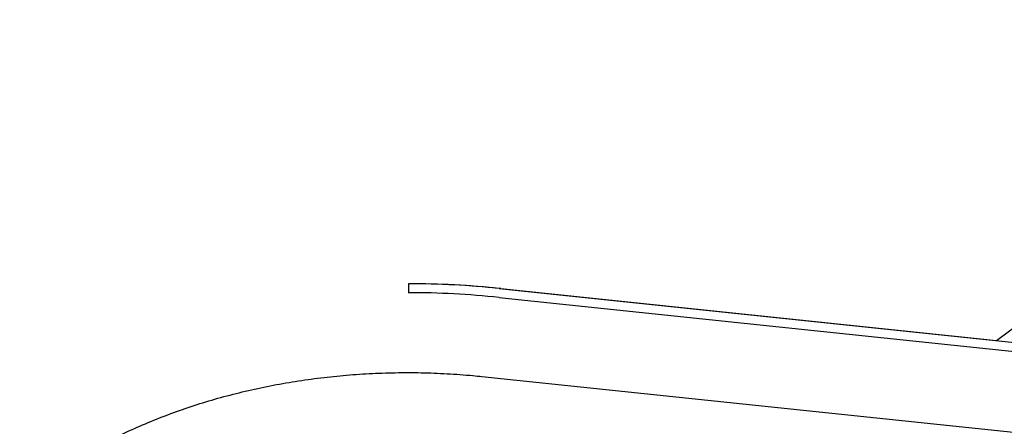
# Model space of a CAD drawing. Units: millimetres. Extents: x -4626 to 4552, y -3446 to 3446.
# Drawn here: x -964 to -731, y 687 to 783 of the extents above; entities that cross this region are included whole.
import ezdxf

# ---------------------------------------------------------------- set-up
doc = ezdxf.new("R2010")
doc.units = ezdxf.units.MM
doc.header["$MEASUREMENT"] = 0
doc.layers.add('Layer 1', color=7, linetype='Continuous')

msp = doc.modelspace()

# ---------------------------------------------------------------- linework, layer by layer
at = {"layer": 'Layer 1', "lineweight": 25}
for points in [[(-732.892, 706.976), (-732.892, 706.976), (-630.873, 782.901), (-630.873, 782.901)], [(-872.144, 720.428), (-872.144, 720.428), (-872.15, 718.306), (-872.15, 718.306)], [(-850.679, 719.294), (-857.811, 720.04), (-864.978, 720.418), (-872.15, 720.428)], [(-850.239, 719.271), (-857.516, 720.032), (-864.827, 720.418), (-872.144, 720.428)], [(-850.679, 717.172), (-857.811, 717.919), (-864.978, 718.297), (-872.15, 718.306)], [(-850.679, 719.294), (-850.679, 719.294), (-595.286, 692.535), (-595.286, 692.535)], [(-850.239, 719.271), (-850.239, 719.271), (-732.892, 706.976), (-732.892, 706.976)], [(-850.679, 717.172), (-850.679, 717.172), (-595.286, 690.413), (-595.286, 690.413)], [(-854.729, 698.474), (-854.729, 698.474), (-599.337, 671.714), (-599.337, 671.714)]]:
    msp.add_open_spline(points, degree=3, dxfattribs=at)
msp.add_open_spline([(-964.171, 669.506), (-963.476, 670.074), (-962.781, 670.642), (-962.073, 671.202), (-962.073, 671.202), (-960.717, 672.275), (-959.314, 673.319), (-957.876, 674.339), (-957.876, 674.339), (-956.438, 675.359), (-954.964, 676.355), (-953.454, 677.324), (-953.454, 677.324), (-951.944, 678.292), (-950.398, 679.234), (-948.819, 680.147), (-948.819, 680.147), (-947.24, 681.06), (-945.627, 681.946), (-943.983, 682.802), (-943.983, 682.802), (-942.339, 683.657), (-940.664, 684.484), (-938.959, 685.28), (-938.959, 685.28), (-937.254, 686.076), (-935.52, 686.842), (-933.759, 687.576), (-933.759, 687.576), (-931.998, 688.31), (-930.21, 689.013), (-928.398, 689.683), (-928.398, 689.683), (-926.585, 690.353), (-924.748, 690.991), (-922.888, 691.595), (-922.888, 691.595), (-921.029, 692.199), (-919.147, 692.77), (-917.246, 693.307), (-917.246, 693.307), (-915.344, 693.844), (-913.423, 694.347), (-911.484, 694.815), (-911.484, 694.815), (-909.546, 695.283), (-907.59, 695.716), (-905.62, 696.114), (-905.62, 696.114), (-903.65, 696.512), (-901.665, 696.874), (-899.668, 697.201), (-899.668, 697.201), (-897.671, 697.527), (-895.662, 697.818), (-893.643, 698.072), (-893.643, 698.072), (-891.625, 698.326), (-889.597, 698.544), (-887.563, 698.726), (-887.563, 698.726), (-885.528, 698.907), (-883.487, 699.052), (-881.442, 699.16), (-881.442, 699.16), (-879.397, 699.268), (-877.348, 699.339), (-875.297, 699.373), (-875.297, 699.373), (-873.247, 699.407), (-871.195, 699.405), (-869.145, 699.365), (-869.145, 699.365), (-867.095, 699.325), (-865.046, 699.248), (-863.002, 699.135), (-863.002, 699.135), (-860.957, 699.023), (-858.916, 698.875), (-856.883, 698.685), (-856.883, 698.685), (-856.165, 698.618), (-855.447, 698.546), (-854.729, 698.474)], degree=3, knots=[0, 0, 0, 0, 0.0454545, 0.0454545, 0.0454545, 0.0454545, 0.0909091, 0.0909091, 0.0909091, 0.0909091, 0.1363636, 0.1363636, 0.1363636, 0.1363636, 0.1818182, 0.1818182, 0.1818182, 0.1818182, 0.2272727, 0.2272727, 0.2272727, 0.2272727, 0.2727273, 0.2727273, 0.2727273, 0.2727273, 0.3181818, 0.3181818, 0.3181818, 0.3181818, 0.3636364, 0.3636364, 0.3636364, 0.3636364, 0.4090909, 0.4090909, 0.4090909, 0.4090909, 0.4545455, 0.4545455, 0.4545455, 0.4545455, 0.5, 0.5, 0.5, 0.5, 0.5454545, 0.5454545, 0.5454545, 0.5454545, 0.5909091, 0.5909091, 0.5909091, 0.5909091, 0.6363636, 0.6363636, 0.6363636, 0.6363636, 0.6818182, 0.6818182, 0.6818182, 0.6818182, 0.7272727, 0.7272727, 0.7272727, 0.7272727, 0.7727273, 0.7727273, 0.7727273, 0.7727273, 0.8181818, 0.8181818, 0.8181818, 0.8181818, 0.8636364, 0.8636364, 0.8636364, 0.8636364, 0.9090909, 0.9090909, 0.9090909, 0.9090909, 1, 1, 1, 1], dxfattribs=at)

doc.saveas('drawing.dxf')
